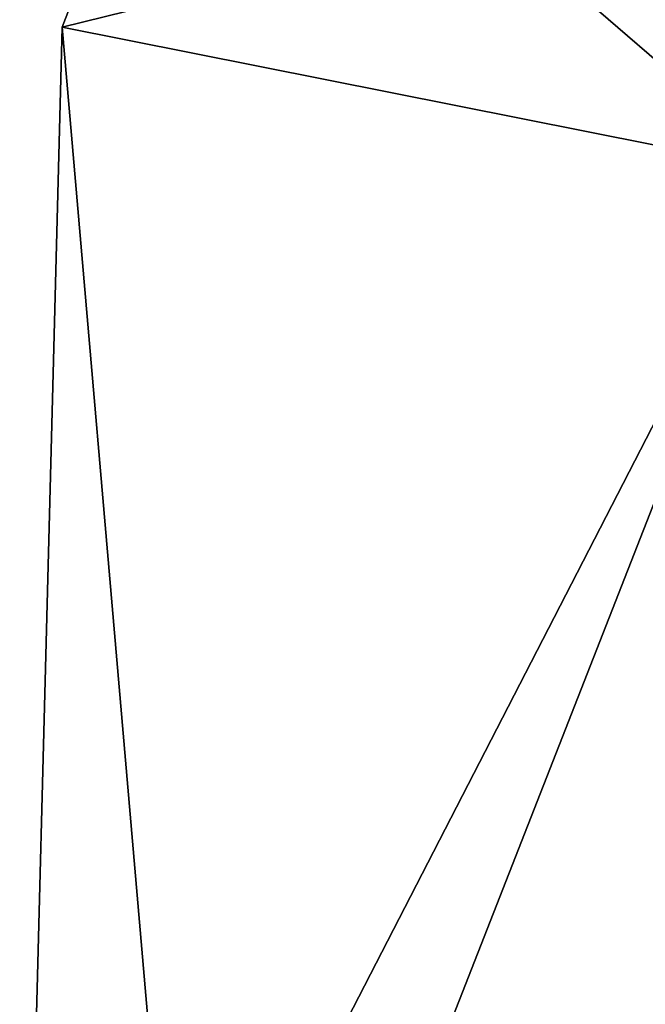
# Model space of a CAD drawing. Units: inches. Extents: x -2.31 to 4.4, y -2.91 to 3.59.
# Drawn here: x -2.31 to -2.21, y -0.35 to -0.19 of the extents above; entities that cross this region are included whole.
import ezdxf

# ---------------------------------------------------------------- set-up
doc = ezdxf.new("R2010")
doc.units = ezdxf.units.IN
doc.header["$LTSCALE"] = 33.893464
doc.header["$MEASUREMENT"] = 0
for name, color, linetype in [('2991', 7, 'CONTINUOUS'), ('2992', 7, 'CONTINUOUS'), ('3043', 7, 'CONTINUOUS'), ('3044', 7, 'CONTINUOUS')]:
    doc.layers.add(name, color=color, linetype=linetype)

msp = doc.modelspace()

# ---------------------------------------------------------------- linework, layer by layer
at = {"layer": '2991', "color": 7, "linetype": 'CONTINUOUS', "true_color": 0x8782ff}
for points in [[(-2.31176, -0.44882), (-2.28311, -0.44882, 0.7043), (-2.30509, -0.19409, 0), (-2.31176, -0.44882)], [(-2.30509, -0.19409, 0), (-2.28311, -0.44882, 0.7043), (-2.19214, -0.21659, 1.39869), (-2.30509, -0.19409, 0)], [(-2.28311, -0.44882, 0.7043), (-2.19733, -0.44882, 1.40462), (-2.19214, -0.21659, 1.39869), (-2.28311, -0.44882, 0.7043)]]:
    msp.add_3dface(points, dxfattribs=at)
at = {"layer": '2992', "color": 7, "linetype": 'CONTINUOUS', "true_color": 0x8782ff}
for points in [[(-2.31176, -0.44882), (-2.30509, -0.19409, 0), (-2.19213, -0.21659, -1.3987), (-2.31176, -0.44882)], [(-2.28311, -0.44882, -0.7043), (-2.31176, -0.44882), (-2.19213, -0.21659, -1.3987), (-2.28311, -0.44882, -0.7043)], [(-2.19733, -0.44882, -1.40463), (-2.28311, -0.44882, -0.7043), (-2.19213, -0.21659, -1.3987), (-2.19733, -0.44882, -1.40463)]]:
    msp.add_3dface(points, dxfattribs=at)
at = {"layer": '3043', "color": 7, "linetype": 'CONTINUOUS', "true_color": 0x8782ff}
for points in [[(-2.30509, -0.19409, 0), (-2.19214, -0.21659, 1.39869), (-2.28344, -0.13786, 0), (-2.30509, -0.19409, 0)], [(-2.28344, -0.13786, 0), (-2.19214, -0.21659, 1.39869), (-2.16993, -0.1608, 1.40176), (-2.28344, -0.13786, 0)]]:
    msp.add_3dface(points, dxfattribs=at)
at = {"layer": '3044', "color": 7, "linetype": 'CONTINUOUS', "true_color": 0x8782ff}
for points in [[(-2.30509, -0.19409, 0), (-2.28344, -0.13786, 0), (-2.16993, -0.1608, -1.40176), (-2.30509, -0.19409, 0)], [(-2.19213, -0.21659, -1.3987), (-2.30509, -0.19409, 0), (-2.16993, -0.1608, -1.40176), (-2.19213, -0.21659, -1.3987)]]:
    msp.add_3dface(points, dxfattribs=at)

doc.saveas('drawing.dxf')
